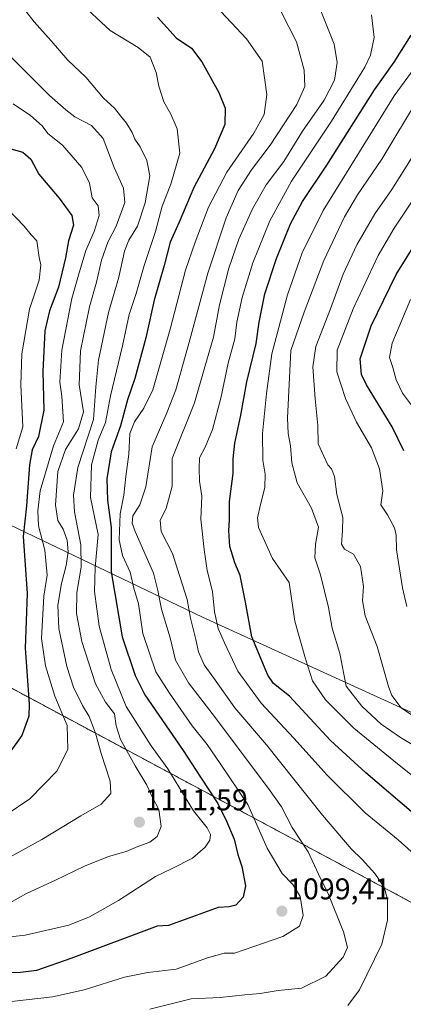
# Model space of a CAD drawing. Units: metres. Extents: x 637686 to 641133, y 4752947 to 4755329.
# Drawn here: x 638484 to 638613, y 4754414 to 4754742 of the extents above; entities that cross this region are included whole.
import ezdxf
from ezdxf.enums import TextEntityAlignment as Align

# ---------------------------------------------------------------- set-up
doc = ezdxf.new("R2010")
doc.units = ezdxf.units.M
doc.header["$MEASUREMENT"] = 0
doc.linetypes.add('TRAZOS', pattern=[0.75, 0.5, -0.25])
for name, color, linetype, lineweight in [('Arbolado forestal', 92, 'TRAZOS', 0), ('Arbolado forestal CxS', 92, 'Continuous', 0), ('Carátula', 7, 'Continuous', 5), ('Comarca', 2, 'Continuous', 13), ('Comarca CxS', 133, 'Continuous', 0), ('Curva de nivel maestra', 36, 'Continuous', 30), ('Curva de nivel normal', 36, 'Continuous', 0), ('Municipio', 9, 'Continuous', 13), ('Municipio CxS', 142, 'Continuous', 0), ('Punto de cota en terreno', 7, 'Continuous', 0), ('Rótulo de punto de cota en terreno', 19, 'Continuous', 0)]:
    doc.layers.add(name, color=color, linetype=linetype, lineweight=lineweight)
doc.styles.add('Arial', font='txt', dxfattribs={"height": 0.2})

# ---------------------------------------------------------------- blocks, each defined once
blk = doc.blocks.new('*U150')
at = {"layer": 'Arbolado forestal CxS', "color": 92, "linetype": 'Continuous', "lineweight": 0}
blk.add_polyline3d([(638665.99, 4754420.65, 1069.61), (638472.06, 4754524.38, 1133.69), (638246.57, 4754668.7, 1154.45), (638122.26, 4754769.84, 1167.93)], dxfattribs=at)
blk = doc.blocks.new('*U165')
at = {"layer": 'Curva de nivel normal', "color": 36, "linetype": 'Continuous', "lineweight": 0}
blk.add_polyline3d([(638584.33, 4754747.02, 1085), (638589.42, 4754734.18, 1085), (638590.48, 4754728.09, 1085), (638589.52, 4754722.16, 1085), (638586.11, 4754715.5, 1085), (638578.86, 4754705.14, 1085), (638572.56, 4754695.04, 1085), (638566.73, 4754687.25, 1085), (638562.16, 4754679.32, 1085), (638557.61, 4754669.11, 1085), (638554.2, 4754659.52, 1085), (638551.11, 4754647.19, 1085), (638549.12, 4754636.42, 1085), (638545.95, 4754625.8, 1085), (638542.76, 4754614.52, 1085), (638535.25, 4754595.94, 1085), (638535.34, 4754586.76, 1085), (638533.24, 4754579.28, 1085), (638531.31, 4754575.32, 1085), (638531.64, 4754571.6, 1085), (638535.46, 4754564.26, 1085), (638540.3, 4754548.88, 1085), (638541.4, 4754542.64, 1085), (638543.2, 4754535.54, 1085), (638544.08, 4754531.46, 1085), (638545.96, 4754527.08, 1085), (638549.18, 4754522.68, 1085), (638556.26, 4754512.72, 1085), (638566.79, 4754500.33, 1085), (638585.54, 4754476.94, 1085), (638595.06, 4754465.67, 1085), (638598.81, 4754462.09, 1085), (638602.96, 4754457.45, 1085), (638606.18, 4754452.84, 1085), (638607.25, 4754448.75, 1085), (638607.28, 4754441.83, 1085), (638605.36, 4754433.86, 1085), (638597.92, 4754418.57, 1085), (638593.95, 4754413.41, 1085)], dxfattribs=at)
blk = doc.blocks.new('*U168')
at = {"layer": 'Curva de nivel normal', "color": 36, "linetype": 'Continuous', "lineweight": 0}
blk.add_polyline3d([(638481.63, 4754729.77, 1115), (638494.32, 4754717.13, 1115), (638499.82, 4754712.26, 1115), (638502.8, 4754709.96, 1115), (638508.29, 4754707.12, 1115), (638512.23, 4754702.72, 1115), (638515.87, 4754693.04, 1115), (638519, 4754686.2, 1115), (638519.48, 4754681.38, 1115), (638516.59, 4754673.52, 1115), (638513.77, 4754668.19, 1115), (638511.66, 4754662.19, 1115), (638509.98, 4754654.85, 1115), (638507.67, 4754646.52, 1115), (638504.62, 4754631.85, 1115), (638504.22, 4754620.51, 1115), (638505.64, 4754611.48, 1115), (638504.05, 4754605.85, 1115), (638499.68, 4754598.95, 1115), (638497.12, 4754591.56, 1115), (638496.31, 4754580.39, 1115), (638497.14, 4754575.28, 1115), (638498.86, 4754572.32, 1115), (638500.26, 4754568.68, 1115), (638500.54, 4754564.76, 1115), (638499.91, 4754560.25, 1115), (638498.29, 4754554.2, 1115), (638497.08, 4754546.94, 1115), (638497.42, 4754539.15, 1115), (638500.13, 4754526.54, 1115), (638502.31, 4754519.58, 1115), (638505.36, 4754513.47, 1115), (638507.53, 4754509.8, 1115), (638509.71, 4754504.26, 1115), (638511.62, 4754497.47, 1115), (638514.55, 4754488.21, 1115), (638514.82, 4754484.18, 1115), (638511.62, 4754480.55, 1115), (638504.76, 4754476.68, 1115), (638491.78, 4754468.75, 1115), (638468.35, 4754455.94, 1115)], dxfattribs=at)
blk = doc.blocks.new('*U173')
at = {"layer": 'Curva de nivel normal', "color": 36, "linetype": 'Continuous', "lineweight": 0}
blk.add_polyline3d([(638618.29, 4754498.84, 1065), (638611.61, 4754502.8, 1065), (638605.1, 4754507.3, 1065), (638598.67, 4754513.23, 1065), (638593.4, 4754519.99, 1065), (638591.32, 4754530.85, 1065), (638588.72, 4754539.28, 1065), (638587.51, 4754546.22, 1065), (638584.9, 4754557.14, 1065), (638582.92, 4754562.78, 1065), (638583.14, 4754567.33, 1065), (638584.15, 4754573.01, 1065), (638581.83, 4754579.35, 1065), (638577.09, 4754587.83, 1065), (638575.23, 4754594.52, 1065), (638574.82, 4754600.13, 1065), (638574.05, 4754604.25, 1065), (638573.83, 4754609.46, 1065), (638574.98, 4754631.99, 1065), (638579.38, 4754644.73, 1065), (638585.93, 4754661.99, 1065), (638592.87, 4754676.58, 1065), (638597.24, 4754683.93, 1065), (638605.33, 4754695.84, 1065), (638617.62, 4754716.24, 1065)], dxfattribs=at)
blk = doc.blocks.new('*U175')
at = {"layer": 'Curva de nivel normal', "color": 36, "linetype": 'Continuous', "lineweight": 0}
blk.add_polyline3d([(638621.6, 4754485.2, 1070), (638610.6, 4754494.04, 1070), (638595.96, 4754505.89, 1070), (638586.48, 4754515.35, 1070), (638582.17, 4754521.7, 1070), (638579.83, 4754529.09, 1070), (638576.26, 4754541.66, 1070), (638574.37, 4754554.56, 1070), (638568.83, 4754562.53, 1070), (638564.13, 4754572.88, 1070), (638563.78, 4754576.09, 1070), (638564.79, 4754580.55, 1070), (638566.23, 4754586.23, 1070), (638566.36, 4754590.66, 1070), (638565.6, 4754595.34, 1070), (638565.43, 4754604.3, 1070), (638566.81, 4754617.63, 1070), (638568.62, 4754630.85, 1070), (638573.79, 4754650.52, 1070), (638578.77, 4754664.64, 1070), (638585.7, 4754678.68, 1070), (638597.92, 4754698.3, 1070), (638609.45, 4754717.01, 1070), (638618.28, 4754728.97, 1070)], dxfattribs=at)
blk = doc.blocks.new('*U177')
at = {"layer": 'Curva de nivel normal', "color": 36, "linetype": 'Continuous', "lineweight": 0}
blk.add_polyline3d([(638621.58, 4754506.12, 1060), (638611.83, 4754512.7, 1060), (638608.74, 4754516.82, 1060), (638607.61, 4754519.82, 1060), (638603.79, 4754533.22, 1060), (638599.78, 4754543.48, 1060), (638598.9, 4754548.53, 1060), (638599.26, 4754553.22, 1060), (638598.26, 4754559.91, 1060), (638595.91, 4754563.98, 1060), (638592.88, 4754565.65, 1060), (638591.88, 4754567.36, 1060), (638592.17, 4754571.8, 1060), (638592.3, 4754576.25, 1060), (638590.34, 4754583.97, 1060), (638589.57, 4754589.89, 1060), (638588.52, 4754592.47, 1060), (638587.32, 4754593.84, 1060), (638584.04, 4754600.87, 1060), (638583.93, 4754606.97, 1060), (638583.04, 4754615.89, 1060), (638582.25, 4754626.56, 1060), (638583.35, 4754633.34, 1060), (638588.24, 4754645.87, 1060), (638592.44, 4754657.44, 1060), (638597, 4754667.25, 1060), (638602.99, 4754677.62, 1060), (638608.71, 4754685.74, 1060), (638615.5, 4754696.57, 1060)], dxfattribs=at)
blk = doc.blocks.new('*U178')
at = {"layer": 'Curva de nivel normal', "color": 36, "linetype": 'Continuous', "lineweight": 0}
blk.add_polyline3d([(638620.36, 4754689.16, 1055), (638609.52, 4754672.8, 1055), (638604.17, 4754663.67, 1055), (638595.75, 4754645.85, 1055), (638590.46, 4754632.08, 1055), (638590.26, 4754624.9, 1055), (638593.17, 4754616.02, 1055), (638596.86, 4754608.07, 1055), (638601.94, 4754599.48, 1055), (638604.6, 4754592.46, 1055), (638605.7, 4754585.2, 1055), (638604.97, 4754580.5, 1055), (638607.24, 4754577.11, 1055), (638609.55, 4754572.76, 1055), (638610.13, 4754570.36, 1055), (638610.27, 4754565.47, 1055), (638612.22, 4754552.83, 1055), (638613.72, 4754546.54, 1055)], dxfattribs=at)
blk = doc.blocks.new('*U179')
at = {"layer": 'Curva de nivel normal', "color": 36, "linetype": 'Continuous', "lineweight": 0}
blk.add_polyline3d([(638620.49, 4754459.98, 1080), (638610.76, 4754468.66, 1080), (638599.74, 4754477.69, 1080), (638587.04, 4754490.27, 1080), (638576, 4754502.56, 1080), (638565.06, 4754514.27, 1080), (638557.21, 4754524.95, 1080), (638552.76, 4754534.44, 1080), (638550.62, 4754539.2, 1080), (638549.43, 4754544.72, 1080), (638548.81, 4754551.52, 1080), (638546.99, 4754558.51, 1080), (638546.04, 4754565.57, 1080), (638544.85, 4754575.74, 1080), (638545.16, 4754583.38, 1080), (638544.46, 4754588.43, 1080), (638544.34, 4754592.56, 1080), (638544.46, 4754596.14, 1080), (638546.34, 4754599.77, 1080), (638548.8, 4754605.59, 1080), (638551.6, 4754616.13, 1080), (638554.04, 4754627.76, 1080), (638556.22, 4754635.9, 1080), (638556.92, 4754641.48, 1080), (638558.64, 4754649.66, 1080), (638562.3, 4754661.26, 1080), (638567.89, 4754675.24, 1080), (638575.19, 4754688.52, 1080), (638588.54, 4754708.55, 1080), (638599.62, 4754726.54, 1080), (638601.52, 4754730.59, 1080), (638602.78, 4754736.47, 1080), (638601.92, 4754744.02, 1080)], dxfattribs=at)
blk = doc.blocks.new('*U183')
at = {"layer": 'Curva de nivel normal', "color": 36, "linetype": 'Continuous', "lineweight": 0}
blk.add_polyline3d([(638616.32, 4754612.43, 1045), (638612.28, 4754617.75, 1045), (638610.1, 4754622.15, 1045), (638609.05, 4754626.34, 1045), (638607.94, 4754629.66, 1045), (638608.82, 4754634.45, 1045), (638614.9, 4754649.05, 1045)], dxfattribs=at)
blk = doc.blocks.new('*U187')
at = {"layer": 'Curva de nivel normal', "color": 36, "linetype": 'Continuous', "lineweight": 0}
blk.add_polyline3d([(638480.34, 4754679.11, 1130), (638485.84, 4754673.47, 1130), (638488.19, 4754670.61, 1130), (638490.11, 4754668.58, 1130), (638490.88, 4754663.05, 1130), (638491.47, 4754660.53, 1130), (638490.83, 4754655.46, 1130), (638487.58, 4754645.76, 1130), (638485.02, 4754630.85, 1130), (638484.76, 4754620.56, 1130), (638485.36, 4754606.53, 1130), (638483.22, 4754599.2, 1130)], dxfattribs=at)
blk = doc.blocks.new('*U190')
at = {"layer": 'Curva de nivel normal', "color": 36, "linetype": 'Continuous', "lineweight": 0}
blk.add_polyline3d([(638571.76, 4754744.99, 1090), (638576.84, 4754735, 1090), (638579.45, 4754725.53, 1090), (638579.59, 4754720.09, 1090), (638576.92, 4754714.07, 1090), (638568.04, 4754700.51, 1090), (638561.81, 4754692.31, 1090), (638557.35, 4754685.37, 1090), (638553.3, 4754676.32, 1090), (638547.16, 4754657.85, 1090), (638541.24, 4754635.52, 1090), (638536.54, 4754618.85, 1090), (638533.51, 4754611.19, 1090), (638528.67, 4754599.86, 1090), (638526.55, 4754586.53, 1090), (638524.53, 4754580.53, 1090), (638522.12, 4754576.86, 1090), (638521.95, 4754574.33, 1090), (638522.96, 4754571.58, 1090), (638529.02, 4754557.71, 1090), (638530.54, 4754551.91, 1090), (638531.76, 4754545.66, 1090), (638534.67, 4754536.07, 1090), (638536.37, 4754528.67, 1090), (638540.72, 4754521.07, 1090), (638548.62, 4754510.82, 1090), (638567.48, 4754485.75, 1090), (638571.85, 4754479.72, 1090), (638575.43, 4754472.78, 1090), (638580.78, 4754464.61, 1090), (638584.14, 4754457.21, 1090), (638587.48, 4754450.41, 1090), (638592.49, 4754438.01, 1090), (638593.83, 4754432.75, 1090), (638592.38, 4754429.55, 1090), (638586.59, 4754423.21, 1090), (638578.46, 4754419.19, 1090), (638570.72, 4754418.36, 1090), (638564.68, 4754417.41, 1090), (638559.53, 4754416.94, 1090), (638551.38, 4754416.03, 1090), (638541.67, 4754415.55, 1090), (638527.84, 4754412.18, 1090)], dxfattribs=at)
blk = doc.blocks.new('*U191')
at = {"layer": 'Curva de nivel normal', "color": 36, "linetype": 'Continuous', "lineweight": 0}
blk.add_polyline3d([(638549.88, 4754746.88, 1095), (638560.09, 4754736.05, 1095), (638565.41, 4754728.51, 1095), (638566.95, 4754717.48, 1095), (638566.06, 4754710.73, 1095), (638562.59, 4754704.49, 1095), (638553.52, 4754691.53, 1095), (638547.48, 4754679.86, 1095), (638542.95, 4754668.19, 1095), (638539.7, 4754658.83, 1095), (638534.68, 4754639.1, 1095), (638528.79, 4754618.85, 1095), (638525.87, 4754612.76, 1095), (638522.7, 4754608.23, 1095), (638521.16, 4754604.25, 1095), (638520.83, 4754597.35, 1095), (638519.77, 4754589.96, 1095), (638519.1, 4754583.74, 1095), (638517.87, 4754577.53, 1095), (638517.54, 4754568.77, 1095), (638518.72, 4754563.62, 1095), (638521.21, 4754558, 1095), (638522.52, 4754552.71, 1095), (638524, 4754547.46, 1095), (638525.54, 4754537.53, 1095), (638529.89, 4754524.74, 1095), (638534.42, 4754517.63, 1095), (638542.02, 4754506.74, 1095), (638546.96, 4754500.54, 1095), (638551.36, 4754494.19, 1095), (638560.59, 4754480.45, 1095), (638567.09, 4754465.87, 1095), (638572.02, 4754457.44, 1095), (638575.6, 4754453.8, 1095), (638578.09, 4754449.79, 1095), (638579.06, 4754443.47, 1095), (638577.82, 4754439.9, 1095), (638572.23, 4754436.36, 1095), (638556.09, 4754430.85, 1095), (638552.69, 4754430.81, 1095), (638547.09, 4754429.31, 1095), (638536.67, 4754425.49, 1095), (638527.19, 4754424.4, 1095), (638519.4, 4754422.84, 1095), (638505.86, 4754418.63, 1095), (638495.35, 4754416.28, 1095), (638477.56, 4754414.24, 1095)], dxfattribs=at)
blk = doc.blocks.new('*U196')
at = {"layer": 'Curva de nivel maestra', "color": 36, "linetype": 'Continuous', "lineweight": 30}
blk.add_polyline3d([(638615.91, 4754477.48, 1075), (638600.03, 4754491.04, 1075), (638588.25, 4754501.78, 1075), (638574.46, 4754516.66, 1075), (638569.1, 4754520.83, 1075), (638567.25, 4754523.61, 1075), (638561.94, 4754536.46, 1075), (638559.75, 4754547.94, 1075), (638557.98, 4754556.84, 1075), (638556.22, 4754561.13, 1075), (638554.51, 4754566.53, 1075), (638554.2, 4754571.91, 1075), (638554.42, 4754575.39, 1075), (638554.4, 4754581.56, 1075), (638555.72, 4754590.99, 1075), (638555.69, 4754595.88, 1075), (638556.18, 4754601.01, 1075), (638558.26, 4754610.42, 1075), (638560.29, 4754621.48, 1075), (638563.36, 4754634.35, 1075), (638564.38, 4754641.48, 1075), (638566.27, 4754650.85, 1075), (638570.13, 4754662.66, 1075), (638574.84, 4754674.24, 1075), (638578.82, 4754681.74, 1075), (638586.97, 4754693.84, 1075), (638602.89, 4754718.97, 1075), (638609.42, 4754728.18, 1075), (638615.15, 4754737.24, 1075)], dxfattribs=at)
blk = doc.blocks.new('*U197')
at = {"layer": 'Curva de nivel maestra', "color": 36, "linetype": 'Continuous', "lineweight": 30}
blk.add_polyline3d([(638479.36, 4754699.83, 1125), (638485.39, 4754698.13, 1125), (638488.1, 4754695.9, 1125), (638490.72, 4754690.82, 1125), (638497.52, 4754682.8, 1125), (638501.72, 4754677.1, 1125), (638502.29, 4754673.8, 1125), (638500.71, 4754668.63, 1125), (638499.69, 4754662.97, 1125), (638497.27, 4754653.14, 1125), (638494.28, 4754645.19, 1125), (638492.77, 4754638.52, 1125), (638492.04, 4754624.98, 1125), (638492.45, 4754612.03, 1125), (638490.66, 4754603.32, 1125), (638488.56, 4754598.86, 1125), (638487.68, 4754593.86, 1125), (638486.63, 4754580.2, 1125), (638485.48, 4754569.86, 1125), (638486.84, 4754550.9, 1125), (638486.14, 4754532.59, 1125), (638487.5, 4754514.04, 1125), (638487.38, 4754509.98, 1125), (638485.02, 4754503.48, 1125), (638477.02, 4754492.47, 1125)], dxfattribs=at)
blk = doc.blocks.new('*U198')
at = {"layer": 'Curva de nivel maestra', "color": 36, "linetype": 'Continuous', "lineweight": 30}
blk.add_polyline3d([(638612.73, 4754598.48, 1050), (638608.75, 4754606.5, 1050), (638600.18, 4754620.52, 1050), (638598.61, 4754623.95, 1050), (638598.14, 4754629.19, 1050), (638601.76, 4754640.21, 1050), (638610.16, 4754657.34, 1050), (638618.03, 4754670.07, 1050)], dxfattribs=at)
blk = doc.blocks.new('*U201')
at = {"layer": 'Curva de nivel maestra', "color": 36, "linetype": 'Continuous', "lineweight": 30}
blk.add_polyline3d([(638530.4, 4754743.19, 1100), (638536.61, 4754736.33, 1100), (638541.72, 4754732.84, 1100), (638545.2, 4754728.36, 1100), (638550.9, 4754718.07, 1100), (638552.99, 4754712.82, 1100), (638552.91, 4754707.42, 1100), (638549.42, 4754699.26, 1100), (638542.58, 4754686.42, 1100), (638537.68, 4754674.85, 1100), (638534.65, 4754668.1, 1100), (638532.61, 4754660.34, 1100), (638529.32, 4754648.75, 1100), (638526.54, 4754636.27, 1100), (638522.82, 4754622.62, 1100), (638520.35, 4754615.53, 1100), (638518.02, 4754606.89, 1100), (638514.87, 4754598.2, 1100), (638513.47, 4754589.2, 1100), (638513.72, 4754582.08, 1100), (638514.94, 4754572.96, 1100), (638514.88, 4754558.16, 1100), (638518.59, 4754536.41, 1100), (638522.89, 4754523.49, 1100), (638526.17, 4754517.1, 1100), (638538.92, 4754498.44, 1100), (638544.73, 4754489.58, 1100), (638550.56, 4754480.84, 1100), (638553.4, 4754474.93, 1100), (638556.02, 4754468.88, 1100), (638557.27, 4754463.8, 1100), (638558.52, 4754459.72, 1100), (638559.75, 4754453.28, 1100), (638559.05, 4754449.56, 1100), (638556.53, 4754446.89, 1100), (638554.34, 4754446.36, 1100), (638550.69, 4754446.08, 1100), (638540.9, 4754442.54, 1100), (638534.08, 4754440.12, 1100), (638530.34, 4754439.89, 1100), (638501.4, 4754429.11, 1100), (638489.94, 4754425.01, 1100), (638484.59, 4754424.36, 1100), (638479.32, 4754424.26, 1100)], dxfattribs=at)
blk = doc.blocks.new('5PATER')
at = {"layer": 'Carátula', "linetype": 'Continuous', "lineweight": 5}
h = blk.add_hatch(color=250, dxfattribs=at)
edge = h.paths.add_edge_path()
edge.add_ellipse((0, 0.01), major_axis=(-1.33, -1.34), ratio=0.999422, start_angle=0, end_angle=360)

msp = doc.modelspace()

# ---------------------------------------------------------------- linework, layer by layer
at = {"layer": 'Arbolado forestal', "color": 92, "linetype": 'TRAZOS', "lineweight": 0}
msp.add_polyline3d([(639608.16, 4753971.9, 779.54), (639588.81, 4753986.83, 792.85), (639556.68, 4754006.12, 804.8), (639552.12, 4754008.85, 806.57), (639501.66, 4754031.64, 820.66), (639454.45, 4754065.83, 840.18), (639407.24, 4754113.04, 853.64), (639374.42, 4754140.21, 862.67), (639322.46, 4754217.04, 882.19), (639218.41, 4754290.06, 919.36), (639147.22, 4754311.97, 939.89), (639096.1, 4754304.67, 952.28), (639056.44, 4754301.87, 961.52), (639056.44, 4754301.87, 961.52), (638988.54, 4754336.88, 988.98), (638953.01, 4754353.22, 1001.28), (638891.49, 4754362.01, 1016.13), (638794.52, 4754398.09, 1043.71), (638665.99, 4754420.65, 1069.61), (638472.06, 4754524.38, 1133.69), (638246.57, 4754668.7, 1154.45), (638122.26, 4754769.84, 1167.93)], dxfattribs=at)
at = {"layer": 'Arbolado forestal CxS', "color": 92, "linetype": 'Continuous', "lineweight": 0}
msp.add_polyline3d([(638122.26, 4754769.84, 1167.93), (638246.57, 4754668.7, 1154.45), (638472.06, 4754524.38, 1133.69), (638665.99, 4754420.65, 1069.61)], dxfattribs=at)
at = {"layer": 'Comarca', "color": 2, "linetype": 'Continuous', "lineweight": 13}
msp.add_polyline3d([(638631.68, 4754503.7, 1058.56), (638545.47, 4754542.94, 1082.15), (638478.24, 4754575.15, 1133.97), (638407.29, 4754608.55, 1150.11), (638352.7, 4754632.95, 1150.26), (638299.55, 4754670.36, 1151.64), (638254.23, 4754704.92, 1156.68), (638199.11, 4754745.2, 1161.69), (638140.04, 4754791.34, 1167.2), (638139.65, 4754791.64, 1167.25), (638139.38, 4754791.85, 1167.28), (638090.25, 4754826.31, 1173.28), (637969.75, 4754825.52, 1171.44), (637879.23, 4754824.6, 1171), (637807.69, 4754822.16, 1172.45), (637806.76, 4754822.13, 1172.52), (637789.65, 4754821.55, 1174.02), (637721.46, 4754813.45, 1185.15), (637717.4, 4754812.96, 1185.97), (637696.22, 4754810.45, 1189.98), (637694.74, 4754810.01, 1190.22)], dxfattribs=at)
msp.add_polyline3d([(638631.68, 4754503.7, 1058.56), (638545.47, 4754542.94, 1082.15), (638478.24, 4754575.15, 1133.97), (638407.29, 4754608.55, 1150.11), (638352.7, 4754632.95, 1150.26), (638299.55, 4754670.36, 1151.64), (638254.23, 4754704.92, 1156.68), (638199.11, 4754745.2, 1161.69), (638140.04, 4754791.34, 1167.2), (638139.65, 4754791.64, 1167.25), (638139.38, 4754791.85, 1167.28), (638090.25, 4754826.31, 1173.28), (637969.75, 4754825.52, 1171.44), (637879.23, 4754824.6, 1171), (637807.69, 4754822.16, 1172.45), (637806.76, 4754822.13, 1172.52), (637789.65, 4754821.55, 1174.02), (637721.46, 4754813.45, 1185.15), (637717.4, 4754812.96, 1185.97), (637696.22, 4754810.45, 1189.98), (637694.74, 4754810.01, 1190.22)], dxfattribs=at)
at = {"layer": 'Comarca CxS', "color": 133, "linetype": 'Continuous', "lineweight": 0}
for points in [[(638631.68, 4754503.7, 1058.56), (638545.47, 4754542.94, 1082.15), (638478.24, 4754575.15, 1133.97), (638407.29, 4754608.55, 1150.11), (638352.7, 4754632.95, 1150.26), (638299.55, 4754670.36, 1151.64), (638254.23, 4754704.92, 1156.68), (638199.11, 4754745.2, 1161.69), (638140.04, 4754791.34, 1167.2), (638139.65, 4754791.64, 1167.25), (638139.38, 4754791.85, 1167.28), (638090.25, 4754826.31, 1173.28), (637969.75, 4754825.52, 1171.44), (637879.23, 4754824.6, 1171), (637807.69, 4754822.16, 1172.45), (637806.76, 4754822.13, 1172.52), (637789.65, 4754821.55, 1174.02), (637721.46, 4754813.45, 1185.15), (637717.4, 4754812.96, 1185.97), (637696.22, 4754810.45, 1189.98), (637694.74, 4754810.01, 1190.22), (637685.71, 4755259.92, 1127.76), (641085.49, 4755328.88, 838.82)], [(638631.68, 4754503.7, 1058.56), (638545.47, 4754542.94, 1082.15), (638478.24, 4754575.15, 1133.97), (638407.29, 4754608.55, 1150.11), (638352.7, 4754632.95, 1150.26), (638299.55, 4754670.36, 1151.64), (638254.23, 4754704.92, 1156.68), (638199.11, 4754745.2, 1161.69), (638140.04, 4754791.34, 1167.2), (638139.65, 4754791.64, 1167.25), (638139.38, 4754791.85, 1167.28), (638090.25, 4754826.31, 1173.28), (637969.75, 4754825.52, 1171.44), (637879.23, 4754824.6, 1171), (637807.69, 4754822.16, 1172.45), (637806.76, 4754822.13, 1172.52), (637789.65, 4754821.55, 1174.02), (637721.46, 4754813.45, 1185.15), (637717.4, 4754812.96, 1185.97), (637696.22, 4754810.45, 1189.98), (637694.74, 4754810.01, 1190.22), (637685.71, 4755259.92, 1127.76), (641085.49, 4755328.88, 838.82)], [(637732.15, 4752946.54, 1007.95), (637694.74, 4754810.01, 1190.22), (637696.22, 4754810.45, 1189.98), (637717.4, 4754812.96, 1185.97), (637721.46, 4754813.45, 1185.15), (637789.65, 4754821.55, 1174.02), (637806.76, 4754822.13, 1172.52), (637807.69, 4754822.16, 1172.45), (637879.23, 4754824.6, 1171), (637969.75, 4754825.52, 1171.44), (638090.25, 4754826.31, 1173.28), (638139.38, 4754791.85, 1167.28), (638139.65, 4754791.64, 1167.25), (638140.04, 4754791.34, 1167.2), (638199.11, 4754745.2, 1161.69), (638254.23, 4754704.92, 1156.68), (638299.55, 4754670.36, 1151.64), (638352.7, 4754632.95, 1150.26), (638407.29, 4754608.55, 1150.11), (638478.24, 4754575.15, 1133.97), (638545.47, 4754542.94, 1082.15), (638631.68, 4754503.7, 1058.56)], [(637732.15, 4752946.54, 1007.95), (637694.74, 4754810.01, 1190.22), (637696.22, 4754810.45, 1189.98), (637717.4, 4754812.96, 1185.97), (637721.46, 4754813.45, 1185.15), (637789.65, 4754821.55, 1174.02), (637806.76, 4754822.13, 1172.52), (637807.69, 4754822.16, 1172.45), (637879.23, 4754824.6, 1171), (637969.75, 4754825.52, 1171.44), (638090.25, 4754826.31, 1173.28), (638139.38, 4754791.85, 1167.28), (638139.65, 4754791.64, 1167.25), (638140.04, 4754791.34, 1167.2), (638199.11, 4754745.2, 1161.69), (638254.23, 4754704.92, 1156.68), (638299.55, 4754670.36, 1151.64), (638352.7, 4754632.95, 1150.26), (638407.29, 4754608.55, 1150.11), (638478.24, 4754575.15, 1133.97), (638545.47, 4754542.94, 1082.15), (638631.68, 4754503.7, 1058.56)]]:
    msp.add_polyline3d(points, dxfattribs=at)
at = {"layer": 'Curva de nivel normal', "color": 36, "linetype": 'Continuous', "lineweight": 0}
for points in [[(638504.03, 4754748.54, 1105), (638514.59, 4754738.75, 1105), (638523.99, 4754733.15, 1105), (638527.98, 4754729.84, 1105), (638529.96, 4754724.81, 1105), (638530.8, 4754720.17, 1105), (638532.48, 4754714.95, 1105), (638534.81, 4754710.87, 1105), (638536.95, 4754705.93, 1105), (638537.87, 4754697.84, 1105), (638534.88, 4754687.52, 1105), (638531.95, 4754680.19, 1105), (638529.77, 4754671.73, 1105), (638525.97, 4754660.32, 1105), (638523.27, 4754651.05, 1105), (638520.98, 4754644.03, 1105), (638518.71, 4754633.56, 1105), (638514.73, 4754616.89, 1105), (638513.05, 4754607.95, 1105), (638510.62, 4754602.02, 1105), (638508.37, 4754593.85, 1105), (638507.97, 4754582.92, 1105), (638510.52, 4754570.63, 1105), (638509.58, 4754559.53, 1105), (638509.36, 4754551.53, 1105), (638510.93, 4754539.96, 1105), (638514.96, 4754525.49, 1105), (638519.92, 4754513.12, 1105), (638528.29, 4754500.06, 1105), (638533.86, 4754492.34, 1105), (638542.47, 4754478.37, 1105), (638547.03, 4754472.73, 1105), (638548.1, 4754470.48, 1105), (638547.84, 4754468.52, 1105), (638546.34, 4754466.21, 1105), (638542.04, 4754462.54, 1105), (638535.35, 4754459.13, 1105), (638529.74, 4754456.42, 1105), (638517.35, 4754448.39, 1105), (638507.64, 4754443.02, 1105), (638500.76, 4754440.24, 1105), (638486.18, 4754436.84, 1105), (638461.97, 4754434.17, 1105)], [(638486.41, 4754745.24, 1110), (638489.14, 4754741.64, 1110), (638494.82, 4754735.32, 1110), (638500.48, 4754728.86, 1110), (638506.44, 4754723.16, 1110), (638512.37, 4754716.16, 1110), (638516.03, 4754712.82, 1110), (638518.03, 4754710.27, 1110), (638520.05, 4754707.91, 1110), (638521.89, 4754704.79, 1110), (638522.83, 4754702.51, 1110), (638524.55, 4754699.98, 1110), (638526.86, 4754695.35, 1110), (638527.78, 4754690.28, 1110), (638526.25, 4754681.26, 1110), (638523.75, 4754673.52, 1110), (638520.82, 4754668.85, 1110), (638519.42, 4754665.19, 1110), (638517.51, 4754656.47, 1110), (638514.02, 4754644.66, 1110), (638510.64, 4754628.8, 1110), (638509.82, 4754619.85, 1110), (638509.05, 4754608.96, 1110), (638503.75, 4754592.99, 1110), (638502.38, 4754583.67, 1110), (638502.61, 4754578.13, 1110), (638504.8, 4754567.16, 1110), (638504.94, 4754559.7, 1110), (638503.47, 4754551.2, 1110), (638503.33, 4754544.2, 1110), (638505.08, 4754534.84, 1110), (638509.66, 4754520.76, 1110), (638513.07, 4754514.57, 1110), (638516.01, 4754510.76, 1110), (638516.63, 4754506.74, 1110), (638518.08, 4754502.11, 1110), (638522.9, 4754493.35, 1110), (638526.84, 4754486.91, 1110), (638528.76, 4754482.8, 1110), (638530.83, 4754478.74, 1110), (638531.64, 4754473.16, 1110), (638530.3, 4754469.75, 1110), (638527.88, 4754467.93, 1110), (638523.83, 4754466.46, 1110), (638519.88, 4754464.81, 1110), (638514.01, 4754463.12, 1110), (638506.02, 4754459.88, 1110), (638496.35, 4754455.21, 1110), (638486.68, 4754450.73, 1110), (638478.28, 4754446.1, 1110)], [(638482.18, 4754714.36, 1120), (638487.98, 4754710.46, 1120), (638491.9, 4754707, 1120), (638493.71, 4754704.39, 1120), (638498.71, 4754700.5, 1120), (638505.08, 4754693.09, 1120), (638507.68, 4754687.85, 1120), (638508.54, 4754682.94, 1120), (638510.54, 4754680.3, 1120), (638510.93, 4754677, 1120), (638509.21, 4754671.66, 1120), (638506.43, 4754665.4, 1120), (638503.97, 4754657.1, 1120), (638501.78, 4754649.31, 1120), (638498.41, 4754632.07, 1120), (638497.71, 4754621.45, 1120), (638498.38, 4754616.7, 1120), (638499.04, 4754608.2, 1120), (638495.6, 4754600.2, 1120), (638491.2, 4754585.2, 1120), (638490.45, 4754578.48, 1120), (638490.66, 4754573.46, 1120), (638492.8, 4754565.38, 1120), (638493.54, 4754556.96, 1120), (638492.41, 4754549.99, 1120), (638491.68, 4754535.89, 1120), (638492.96, 4754526.77, 1120), (638496.09, 4754516.6, 1120), (638500.27, 4754506.87, 1120), (638500.42, 4754498.87, 1120), (638496.71, 4754491.59, 1120), (638487.78, 4754482.39, 1120), (638479.85, 4754476.97, 1120)]]:
    msp.add_polyline3d(points, dxfattribs=at)
at = {"layer": 'Municipio', "color": 9, "linetype": 'Continuous', "lineweight": 13}
msp.add_polyline3d([(638631.68, 4754503.7, 1058.56), (638545.47, 4754542.94, 1082.15), (638478.24, 4754575.15, 1133.97), (638407.29, 4754608.55, 1150.11), (638352.7, 4754632.95, 1150.26), (638299.55, 4754670.36, 1151.64), (638254.23, 4754704.92, 1156.68), (638199.11, 4754745.2, 1161.69), (638140.04, 4754791.34, 1167.2), (638139.65, 4754791.64, 1167.25), (638139.38, 4754791.85, 1167.28), (638090.25, 4754826.31, 1173.28), (637969.75, 4754825.52, 1171.44), (637879.23, 4754824.6, 1171), (637807.69, 4754822.16, 1172.45), (637806.76, 4754822.13, 1172.52), (637789.65, 4754821.55, 1174.02), (637721.46, 4754813.45, 1185.15), (637717.4, 4754812.96, 1185.97), (637696.22, 4754810.45, 1189.98), (637694.74, 4754810.01, 1190.22)], dxfattribs=at)
msp.add_polyline3d([(638631.68, 4754503.7, 1058.56), (638545.47, 4754542.94, 1082.15), (638478.24, 4754575.15, 1133.97), (638407.29, 4754608.55, 1150.11), (638352.7, 4754632.95, 1150.26), (638299.55, 4754670.36, 1151.64), (638254.23, 4754704.92, 1156.68), (638199.11, 4754745.2, 1161.69), (638140.04, 4754791.34, 1167.2), (638139.65, 4754791.64, 1167.25), (638139.38, 4754791.85, 1167.28), (638090.25, 4754826.31, 1173.28), (637969.75, 4754825.52, 1171.44), (637879.23, 4754824.6, 1171), (637807.69, 4754822.16, 1172.45), (637806.76, 4754822.13, 1172.52), (637789.65, 4754821.55, 1174.02), (637721.46, 4754813.45, 1185.15), (637717.4, 4754812.96, 1185.97), (637696.22, 4754810.45, 1189.98), (637694.74, 4754810.01, 1190.22)], dxfattribs=at)
at = {"layer": 'Municipio CxS', "color": 142, "linetype": 'Continuous', "lineweight": 0}
for points in [[(638631.68, 4754503.7, 1058.56), (638545.47, 4754542.94, 1082.15), (638478.24, 4754575.15, 1133.97), (638407.29, 4754608.55, 1150.11), (638352.7, 4754632.95, 1150.26), (638299.55, 4754670.36, 1151.64), (638254.23, 4754704.92, 1156.68), (638199.11, 4754745.2, 1161.69), (638140.04, 4754791.34, 1167.2), (638139.65, 4754791.64, 1167.25), (638139.38, 4754791.85, 1167.28), (638090.25, 4754826.31, 1173.28), (637969.75, 4754825.52, 1171.44), (637879.23, 4754824.6, 1171), (637807.69, 4754822.16, 1172.45), (637806.76, 4754822.13, 1172.52), (637789.65, 4754821.55, 1174.02), (637721.46, 4754813.45, 1185.15), (637717.4, 4754812.96, 1185.97), (637696.22, 4754810.45, 1189.98), (637694.74, 4754810.01, 1190.22), (637685.71, 4755259.92, 1127.76), (640447.78, 4755315.94, 680.75)], [(638631.68, 4754503.7, 1058.56), (638545.47, 4754542.94, 1082.15), (638478.24, 4754575.15, 1133.97), (638407.29, 4754608.55, 1150.11), (638352.7, 4754632.95, 1150.26), (638299.55, 4754670.36, 1151.64), (638254.23, 4754704.92, 1156.68), (638199.11, 4754745.2, 1161.69), (638140.04, 4754791.34, 1167.2), (638139.65, 4754791.64, 1167.25), (638139.38, 4754791.85, 1167.28), (638090.25, 4754826.31, 1173.28), (637969.75, 4754825.52, 1171.44), (637879.23, 4754824.6, 1171), (637807.69, 4754822.16, 1172.45), (637806.76, 4754822.13, 1172.52), (637789.65, 4754821.55, 1174.02), (637721.46, 4754813.45, 1185.15), (637717.4, 4754812.96, 1185.97), (637696.22, 4754810.45, 1189.98), (637694.74, 4754810.01, 1190.22), (637685.71, 4755259.92, 1127.76), (640447.78, 4755315.94, 680.75)], [(637732.15, 4752946.54, 1007.95), (637694.74, 4754810.01, 1190.22), (637696.22, 4754810.45, 1189.98), (637717.4, 4754812.96, 1185.97), (637721.46, 4754813.45, 1185.15), (637789.65, 4754821.55, 1174.02), (637806.76, 4754822.13, 1172.52), (637807.69, 4754822.16, 1172.45), (637879.23, 4754824.6, 1171), (637969.75, 4754825.52, 1171.44), (638090.25, 4754826.31, 1173.28), (638139.38, 4754791.85, 1167.28), (638139.65, 4754791.64, 1167.25), (638140.04, 4754791.34, 1167.2), (638199.11, 4754745.2, 1161.69), (638254.23, 4754704.92, 1156.68), (638299.55, 4754670.36, 1151.64), (638352.7, 4754632.95, 1150.26), (638407.29, 4754608.55, 1150.11), (638478.24, 4754575.15, 1133.97), (638545.47, 4754542.94, 1082.15), (638631.68, 4754503.7, 1058.56)], [(637732.15, 4752946.54, 1007.95), (637694.74, 4754810.01, 1190.22), (637696.22, 4754810.45, 1189.98), (637717.4, 4754812.96, 1185.97), (637721.46, 4754813.45, 1185.15), (637789.65, 4754821.55, 1174.02), (637806.76, 4754822.13, 1172.52), (637807.69, 4754822.16, 1172.45), (637879.23, 4754824.6, 1171), (637969.75, 4754825.52, 1171.44), (638090.25, 4754826.31, 1173.28), (638139.38, 4754791.85, 1167.28), (638139.65, 4754791.64, 1167.25), (638140.04, 4754791.34, 1167.2), (638199.11, 4754745.2, 1161.69), (638254.23, 4754704.92, 1156.68), (638299.55, 4754670.36, 1151.64), (638352.7, 4754632.95, 1150.26), (638407.29, 4754608.55, 1150.11), (638478.24, 4754575.15, 1133.97), (638545.47, 4754542.94, 1082.15), (638631.68, 4754503.7, 1058.56)]]:
    msp.add_polyline3d(points, dxfattribs=at)

# ---------------------------------------------------------------- block references
at = {"layer": 'Arbolado forestal CxS', "color": 92, "linetype": 'Continuous', "lineweight": 0}
msp.add_blockref('*U150', (0, 0), dxfattribs=at)
at = {"layer": 'Curva de nivel maestra', "color": 36, "linetype": 'Continuous', "lineweight": 30}
for name in ['*U198', '*U196', '*U197', '*U201']:
    msp.add_blockref(name, (0, 0), dxfattribs=at)
at = {"layer": 'Curva de nivel normal', "color": 36, "linetype": 'Continuous', "lineweight": 0}
for name in ['*U177', '*U178', '*U183', '*U175', '*U173', '*U191', '*U190', '*U165', '*U179', '*U168', '*U187']:
    msp.add_blockref(name, (0, 0), dxfattribs=at)
at = {"layer": 'Punto de cota en terreno', "linetype": 'Continuous', "lineweight": 0}
for p in [(638524.35, 4754474.57, 1111.59), (638571.95, 4754444.86, 1099.41)]:
    msp.add_blockref('5PATER', p, dxfattribs=at)

# ---------------------------------------------------------------- texts
at = {"layer": 'Rótulo de punto de cota en terreno', "color": 19, "linetype": 'Continuous', "lineweight": 0, "style": 'Arial'}
for s, p in [('1111,59', (638526.11, 4754476.33)), ('1099,41', (638573.71, 4754446.62))]:
    msp.add_text(s, height=7, dxfattribs=at).set_placement(p, align=Align.BOTTOM_LEFT)

doc.saveas('drawing.dxf')
